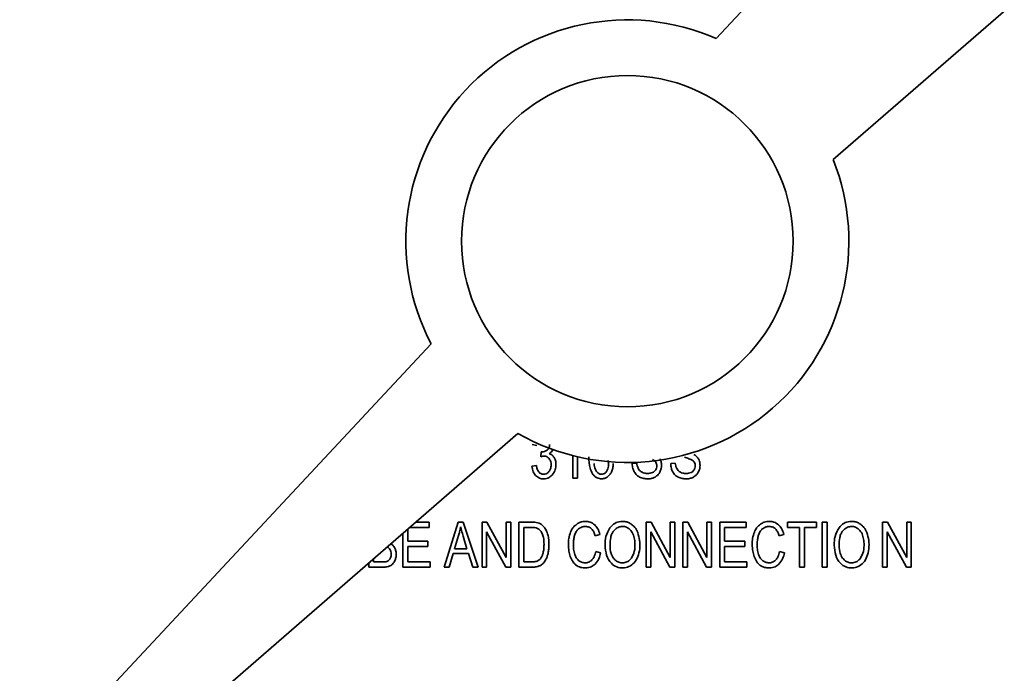
# Model space of a CAD drawing. Units: inches. Extents: x 0.5 to 33.5, y 0.5 to 21.
# Drawn here: x 11.5 to 11.8, y 13.6 to 13.8 of the extents above; entities that cross this region are included whole.
import ezdxf

# ---------------------------------------------------------------- set-up
doc = ezdxf.new("R2010")
doc.units = ezdxf.units.IN
doc.header["$MEASUREMENT"] = 0

msp = doc.modelspace()

# ---------------------------------------------------------------- linework, layer by layer
at = {"color": 7, "linetype": 'Continuous', "lineweight": 35}
for p, q in [((11.8002267354, 13.9571334616), (11.6746700182, 13.8224903667)), ((11.7118060773, 13.7840348517), (11.8526719608, 13.9064876961)), ((11.5841778372, 13.7254493833), (11.326350579, 13.448963499)), ((11.326350579, 13.448963499), (11.6116660771, 13.6969844776)), ((11.6162771571, 13.6934657335), (11.6177114833, 13.6931537761)), ((11.6191254644, 13.6911260526), (11.6189660948, 13.6895798286)), ((11.6291894835, 13.6899271914), (11.6291894835, 13.6828049263)), ((11.6306272005, 13.6828049263), (11.6306272005, 13.6895790162)), ((11.6175690679, 13.6868196832), (11.6161313509, 13.6865823243)), ((11.6494531554, 13.6875588868), (11.6479950933, 13.687402908)), ((11.6616669683, 13.6875588868), (11.6602089062, 13.687402908)), ((11.6291894835, 13.6828049263), (11.6306272005, 13.6828049263)), ((11.57674333, 13.6627243598), (11.57674333, 13.6666265967)), ((11.5773018485, 13.6671121094), (11.5835758767, 13.6671121094)), ((11.5835758767, 13.6688007487), (11.5792444058, 13.6688007487)), ((11.5835758767, 13.6671121094), (11.5835758767, 13.6688007487)), ((11.5927277593, 13.6688007487), (11.5882857563, 13.6544846138)), ((11.5943790994, 13.6688007487), (11.5927277593, 13.6688007487)), ((11.5991127148, 13.6544846138), (11.5943790994, 13.6688007487)), ((11.6003198546, 13.6688007487), (11.6003198546, 13.6544846138)), ((11.6018898144, 13.6688007487), (11.6003198546, 13.6688007487)), ((11.6079662033, 13.6575567166), (11.6018898144, 13.6688007487)), ((11.6079662033, 13.6688007487), (11.6079662033, 13.6575567166)), ((11.6094344379, 13.6688007487), (11.6079662033, 13.6688007487)), ((11.6094344379, 13.6544846138), (11.6094344379, 13.6688007487)), ((11.612008087, 13.6688007487), (11.612008087, 13.6544846138)), ((11.6159923264, 13.6688007487), (11.612008087, 13.6688007487)), ((11.6159685905, 13.6671121094), (11.6135373567, 13.6671121094)), ((11.6135373567, 13.6671121094), (11.6135373567, 13.6561732531)), ((11.6523964062, 13.6688007487), (11.6523964062, 13.6544846138)), ((11.6539663661, 13.6688007487), (11.6523964062, 13.6688007487)), ((11.660042755, 13.6575567166), (11.6539663661, 13.6688007487)), ((11.6615109896, 13.6688007487), (11.660042755, 13.6688007487)), ((11.660042755, 13.6688007487), (11.660042755, 13.6575567166)), ((11.6615109896, 13.6544846138), (11.6615109896, 13.6688007487)), ((11.6640676844, 13.6688007487), (11.6640676844, 13.6544846138)), ((11.6656376443, 13.6688007487), (11.6640676844, 13.6688007487)), ((11.6717140332, 13.6575567166), (11.6656376443, 13.6688007487)), ((11.6717140332, 13.6688007487), (11.6717140332, 13.6575567166)), ((11.6731822678, 13.6688007487), (11.6717140332, 13.6688007487)), ((11.6731822678, 13.6544846138), (11.6731822678, 13.6688007487)), ((11.6841516417, 13.6688007487), (11.6757864344, 13.6688007487)), ((11.6757864344, 13.6688007487), (11.6757864344, 13.6544846138)), ((11.677319095, 13.6671121094), (11.6841516417, 13.6671121094)), ((11.677319095, 13.6627243598), (11.677319095, 13.6671121094)), ((11.6841516417, 13.6671121094), (11.6841516417, 13.6688007487)), ((11.6973386263, 13.6688007487), (11.6973386263, 13.6671121094)), ((11.7065074631, 13.6688007487), (11.6973386263, 13.6688007487)), ((11.6973386263, 13.6671121094), (11.7011499327, 13.6671121094)), ((11.7011499327, 13.6671121094), (11.7011499327, 13.6544846138)), ((11.7026792024, 13.6671121094), (11.7065074631, 13.6671121094)), ((11.7026792024, 13.6544846138), (11.7026792024, 13.6671121094)), ((11.7065074631, 13.6671121094), (11.7065074631, 13.6688007487)), ((11.7083419086, 13.6688007487), (11.7083419086, 13.6544846138)), ((11.7098711784, 13.6688007487), (11.7083419086, 13.6688007487)), ((11.7098711784, 13.6544846138), (11.7098711784, 13.6688007487)), ((11.7274899935, 13.6688007487), (11.7274899935, 13.6544846138)), ((11.7290599533, 13.6688007487), (11.7274899935, 13.6688007487)), ((11.7351363422, 13.6575567166), (11.7290599533, 13.6688007487)), ((11.7351363422, 13.6688007487), (11.7351363422, 13.6575567166)), ((11.7366045768, 13.6688007487), (11.7351363422, 13.6688007487)), ((11.7366045768, 13.6544846138), (11.7366045768, 13.6688007487)), ((11.5752106695, 13.6652942752), (11.5752106695, 13.6544846138)), ((11.5928939106, 13.6645621962), (11.5916257356, 13.6603643338)), ((11.595545549, 13.6603643338), (11.5943384093, 13.6643248373)), ((11.6017880892, 13.6657354276), (11.6078644781, 13.6544846138)), ((11.6017880892, 13.6544846138), (11.6017880892, 13.6657354276)), ((11.6362492166, 13.6644333442), (11.6377580827, 13.6648741537)), ((11.6538646408, 13.6657354276), (11.6599410297, 13.6544846138)), ((11.6538646408, 13.6544846138), (11.6538646408, 13.6657354276)), ((11.6655358598, 13.6544846138), (11.6655358598, 13.6657354276)), ((11.6655358598, 13.6657354276), (11.6716122485, 13.6544846138)), ((11.6946157801, 13.6644333442), (11.6961247048, 13.6648741537)), ((11.7289582281, 13.6544846138), (11.7289582281, 13.6657354276)), ((11.7289582281, 13.6657354276), (11.7350346169, 13.6544846138)), ((11.5702363042, 13.6608526151), (11.5701303543, 13.6608780246)), ((11.5831418489, 13.6627243598), (11.57674333, 13.6627243598)), ((11.57674333, 13.6610425022), (11.5831418489, 13.6610425022)), ((11.57674333, 13.6561732531), (11.57674333, 13.6610425022)), ((11.5831418489, 13.6610425022), (11.5831418489, 13.6627243598)), ((11.5916257356, 13.6603643338), (11.595545549, 13.6603643338)), ((11.6837176139, 13.6627243598), (11.677319095, 13.6627243598)), ((11.677319095, 13.6610425022), (11.6837176139, 13.6610425022)), ((11.677319095, 13.6561732531), (11.677319095, 13.6610425022)), ((11.6837176139, 13.6610425022), (11.6837176139, 13.6627243598)), ((11.5658688997, 13.6571735987), (11.5658688997, 13.6561732531)), ((11.5899099696, 13.6544846138), (11.5911815353, 13.6588181098)), ((11.5911815353, 13.6588181098), (11.5960202669, 13.6588181098)), ((11.5960202669, 13.6588181098), (11.597369822, 13.6544846138)), ((11.6379548101, 13.6590215604), (11.6364221495, 13.6595030599)), ((11.6963213737, 13.6590215604), (11.6947887131, 13.6595030599)), ((11.5643362391, 13.6558412771), (11.5643362391, 13.6544846138)), ((11.5643362391, 13.6544846138), (11.5687477246, 13.6544846138)), ((11.5658688997, 13.6561732531), (11.5687477246, 13.6561732531)), ((11.5752106695, 13.6544846138), (11.5838437532, 13.6544846138)), ((11.5838437532, 13.6561732531), (11.57674333, 13.6561732531)), ((11.5838437532, 13.6544846138), (11.5838437532, 13.6561732531)), ((11.5882857563, 13.6544846138), (11.5899099696, 13.6544846138)), ((11.597369822, 13.6544846138), (11.5991127148, 13.6544846138)), ((11.6003198546, 13.6544846138), (11.6017880892, 13.6544846138)), ((11.6078644781, 13.6544846138), (11.6094344379, 13.6544846138)), ((11.612008087, 13.6544846138), (11.6161822135, 13.6544846138)), ((11.6135373567, 13.6561732531), (11.6160092806, 13.6561732531)), ((11.6523964062, 13.6544846138), (11.6538646408, 13.6544846138)), ((11.6599410297, 13.6544846138), (11.6615109896, 13.6544846138)), ((11.6640676844, 13.6544846138), (11.6655358598, 13.6544846138)), ((11.6716122485, 13.6544846138), (11.6731822678, 13.6544846138)), ((11.6757864344, 13.6544846138), (11.6844195182, 13.6544846138)), ((11.6844195182, 13.6561732531), (11.677319095, 13.6561732531)), ((11.6844195182, 13.6544846138), (11.6844195182, 13.6561732531)), ((11.7011499327, 13.6544846138), (11.7026792024, 13.6544846138)), ((11.7083419086, 13.6544846138), (11.7098711784, 13.6544846138)), ((11.7274899935, 13.6544846138), (11.7289582281, 13.6544846138)), ((11.7350346169, 13.6544846138), (11.7366045768, 13.6544846138))]:
    msp.add_line(p, q, dxfattribs=at)
for radius in [0.6725000000000012, 0.5500012027424006, 0.0526387956407373]:
    msp.add_circle((11.6464567901, 13.7580864738), radius, dxfattribs=at)
at = {"color": 8, "linetype": 'Continuous', "lineweight": 18}
for radius in [0.6630110038084762, 0.6187229401726313, 0.5979606239229618]:
    msp.add_circle((11.6464567901, 13.7580864738), radius, dxfattribs=at)
at = {"color": 7, "linetype": 'Continuous', "lineweight": 35}
for radius, start, end in [(0.0703125000000008, 66.343354487, 207.656645513), (0.0703125000000009, 240.343354487, 21.656645513)]:
    msp.add_arc((11.6464567901, 13.7580864738), radius, start, end, dxfattribs=at)
for points, knots in [([(11.62100738169822, 13.69168893233163), (11.62072460358505, 13.69150207960162), (11.6202199924655, 13.69116864514934), (11.61961986483144, 13.69112492666651), (11.61935604163746, 13.69110570750524)], [0, 0, 0, 0, 0.5603881924461717, 1, 1, 1, 1]), ([(11.62174319441524, 13.69349964196705), (11.62173310178477, 13.69328764667764), (11.62171409414405, 13.69288839196328), (11.62151986256764, 13.69222822570545), (11.62119798204913, 13.69188950470892), (11.62100738169822, 13.69168893233163)], [0, 0, 0, 0, 0.3158785636962109, 0.5949000379744166, 1, 1, 1, 1]), ([(11.62160756073468, 13.69055639109899), (11.62188378741186, 13.69073863927605), (11.62237173687065, 13.69106057740406), (11.62267829369427, 13.69155554469796), (11.62281130964961, 13.69177031253997)], [0, 0, 0, 0, 0.5660969024658694, 1, 1, 1, 1]), ([(11.61896609480586, 13.68957982859899), (11.61916993020048, 13.68964227762714), (11.6195015487381, 13.6897438755632), (11.61984688684119, 13.68976742362178), (11.61997995656802, 13.6897764974358)], [0, 0, 0, 0, 0.6146682754232691, 0.9999999999999999, 0.9999999999999999, 0.9999999999999999, 0.9999999999999999]), ([(11.61935604163746, 13.69110570750524), (11.61931752390838, 13.69110720816566), (11.61924033205104, 13.69111021557984), (11.61916380528789, 13.6911207664391), (11.61912546438052, 13.69112605255733)], [0, 0, 0, 0, 0.4989869452022713, 1, 1, 1, 1]), ([(11.61997995656802, 13.6897764974358), (11.62015838980614, 13.68976503965968), (11.62050743993869, 13.68974262602017), (11.62110593657796, 13.6895118619595), (11.62142602712421, 13.68918963481284), (11.62162451494475, 13.68898982208858)], [0, 0, 0, 0, 0.2843367067196347, 0.5562179233892748, 1, 1, 1, 1]), ([(11.62321821069128, 13.68934246965802), (11.62297933340959, 13.68965385297365), (11.62255197095286, 13.69021093206383), (11.62189660516077, 13.69045066055242), (11.62160756073468, 13.69055639109899)], [0, 0, 0, 0, 0.5589571052205023, 1, 1, 1, 1]), ([(11.62162451494475, 13.68898982208858), (11.62183140795258, 13.68866314025014), (11.62221850395458, 13.68805191981833), (11.6222528063114, 13.68733141856726), (11.62226877492739, 13.68699600698441)], [0, 0, 0, 0, 0.5344746697409313, 1, 1, 1, 1]), ([(11.62379465383364, 13.68702991540455), (11.62377254556174, 13.68751057220134), (11.62373511765891, 13.68832429368841), (11.62336833759591, 13.68904675763195), (11.62321821069128, 13.68934246965802)], [0, 0, 0, 0, 0.5906895718289334, 1, 1, 1, 1]), ([(11.63424183807843, 13.68950523007469), (11.63425197482662, 13.68831022441393), (11.63426783462978, 13.68644053660047), (11.63508096052467, 13.68477561728722), (11.63537437931107, 13.68417482642886)], [0, 0, 0, 0, 0.6391471625134003, 1, 1, 1, 1]), ([(11.63984350908538, 13.68490046661983), (11.64010804061175, 13.68546277135977), (11.64063709212217, 13.68658735630455), (11.64044655440545, 13.68781547614137), (11.64035128762557, 13.6884295226628)], [0, 0, 0, 0, 0.5000109085170334, 1, 1, 1, 1]), ([(11.65444108395517, 13.68871177304344), (11.65468758937306, 13.68858506246687), (11.65509950848765, 13.68837332469267), (11.65538213995676, 13.68800997306786), (11.65549563582149, 13.68786406253997)], [0, 0, 0, 0, 0.5984316074737736, 1, 1, 1, 1]), ([(11.65730634545691, 13.6868468099358), (11.65728418032111, 13.68725572967277), (11.65724569212266, 13.68796579001832), (11.65694779493225, 13.68860866726694), (11.65682145504892, 13.68888131514414)], [0, 0, 0, 0, 0.5758943440985901, 0.9999999999999999, 0.9999999999999999, 0.9999999999999999, 0.9999999999999999]), ([(11.66457291989267, 13.6894102864983), (11.66505929642381, 13.68926972141609), (11.66576352750937, 13.68906619535325), (11.66644429944505, 13.68879550985815), (11.6666548968892, 13.68871177304344)], [0, 0, 0, 0, 0.6906490513065608, 1, 1, 1, 1]), ([(11.6666548968892, 13.68871177304344), (11.66690140230709, 13.68858506246687), (11.66731332142167, 13.68837332469267), (11.66759595289079, 13.68800997306786), (11.66770944875552, 13.68786406253997)], [0, 0, 0, 0, 0.5984316074737629, 1, 1, 1, 1]), ([(11.66903526798295, 13.68888131514413), (11.66881728064389, 13.68920037707078), (11.66841349353352, 13.68979138888801), (11.66780591584526, 13.69016668662269), (11.66752634328677, 13.6903393772101)], [0, 0, 0, 0, 0.5398571015706849, 1, 1, 1, 1]), ([(11.66952015839093, 13.6868468099358), (11.66949799325513, 13.68725572967277), (11.66945950505669, 13.68796579001832), (11.66916160786628, 13.68860866726694), (11.66903526798295, 13.68888131514414)], [0, 0, 0, 0, 0.5758943440985901, 0.9999999999999999, 0.9999999999999999, 0.9999999999999999, 0.9999999999999999]), ([(11.61613135088225, 13.68658232425872), (11.6162216604391, 13.68596017553251), (11.61637701295659, 13.6848899413929), (11.61702366820445, 13.68403213007861), (11.61729440969302, 13.6836729818108)], [0, 0, 0, 0, 0.5813202019782485, 1, 1, 1, 1]), ([(11.61840999671559, 13.68466310767885), (11.61830209476422, 13.68480463419517), (11.61806858745835, 13.68511090739148), (11.61776738232907, 13.68583907811271), (11.61764773528401, 13.68643069668176), (11.61756906789614, 13.68681968319969)], [0, 0, 0, 0, 0.227340025552975, 0.4919795815645905, 0.9999999999999999, 0.9999999999999999, 0.9999999999999999, 0.9999999999999999]), ([(11.62226877492739, 13.68699600698441), (11.62223814876127, 13.68654911347605), (11.62218508114113, 13.68577475684091), (11.62175298715784, 13.68513647672636), (11.62157026147253, 13.68486655819969)], [0, 0, 0, 0, 0.5771158766892392, 1, 1, 1, 1]), ([(11.62267567596906, 13.68385608727955), (11.62303486588496, 13.68438226708287), (11.62369229922447, 13.68534534574949), (11.62376271145497, 13.68650420227579), (11.62379465383364, 13.68702991540455)], [0, 0, 0, 0, 0.546351841812663, 1, 1, 1, 1]), ([(11.6358931781392, 13.68744359813024), (11.63590929623488, 13.68710839222918), (11.6359379405228, 13.68651268076746), (11.63612620019518, 13.68594775031286), (11.63620852644649, 13.6857007053351)], [0, 0, 0, 0, 0.5626984246658736, 1, 1, 1, 1]), ([(11.63620852644649, 13.6857007053351), (11.63633269073807, 13.68541881935845), (11.63654448972393, 13.68493797930998), (11.63693044935424, 13.68458525610246), (11.6370901453701, 13.68443931210594)], [0, 0, 0, 0, 0.5862364783238949, 0.9999999999999999, 0.9999999999999999, 0.9999999999999999, 0.9999999999999999]), ([(11.64149145830413, 13.68494793840802), (11.64164494804905, 13.68539550882608), (11.64192361730601, 13.68620809807038), (11.64195532416237, 13.68706531432826), (11.64196956702809, 13.68745037981427)], [0, 0, 0, 0, 0.550795400264668, 1, 1, 1, 1]), ([(11.64799509328677, 13.68740290802608), (11.64803313661247, 13.68688888136003), (11.64809947034806, 13.68599260564506), (11.64847556382357, 13.68517944949662), (11.64863596242739, 13.68483264977955)], [0, 0, 0, 0, 0.5735139951402662, 1, 1, 1, 1]), ([(11.64993804576072, 13.68579564891149), (11.64980928703695, 13.6860887120365), (11.64956133220689, 13.68665307315493), (11.6494882751319, 13.68726481300347), (11.64945315535274, 13.68755888675872)], [0, 0, 0, 0, 0.5192829828875153, 0.9999999999999999, 0.9999999999999999, 0.9999999999999999, 0.9999999999999999]), ([(11.65111466793955, 13.68468345273094), (11.65084127977288, 13.68485002457332), (11.65036768851382, 13.68513857754735), (11.65006570460442, 13.68560041468499), (11.64993804576072, 13.6857956489115)], [0, 0, 0, 0, 0.5772660737025503, 1, 1, 1, 1]), ([(11.65548207245343, 13.68546334639413), (11.65533510910464, 13.68526483236217), (11.65506272036568, 13.68489689717781), (11.65466029502574, 13.6846810961973), (11.65447499237531, 13.68458172747052)], [0, 0, 0, 0, 0.5395353323006036, 1, 1, 1, 1]), ([(11.6558143749708, 13.68669083120316), (11.65579693928145, 13.68644823880139), (11.65576587793574, 13.68601606509665), (11.65556860848846, 13.68563187761704), (11.65548207245343, 13.68546334639413)], [0, 0, 0, 0, 0.5613307776775652, 1, 1, 1, 1]), ([(11.65549563582149, 13.68786406253997), (11.65559813150731, 13.68766354626389), (11.6557871013235, 13.68729385730061), (11.65580581255742, 13.68688014796985), (11.6558143749708, 13.68669083120316)], [0, 0, 0, 0, 0.5423918374412307, 1, 1, 1, 1]), ([(11.65677059241871, 13.68469023441497), (11.65694300609807, 13.68507622076979), (11.65725069677637, 13.68576505476353), (11.65728935101943, 13.68651645492163), (11.65730634545691, 13.6868468099358)], [0, 0, 0, 0, 0.5603474252496125, 0.9999999999999999, 0.9999999999999999, 0.9999999999999999, 0.9999999999999999]), ([(11.6602089062208, 13.68740290802608), (11.6602469495465, 13.68688888136003), (11.66031328328209, 13.68599260564506), (11.6606893767576, 13.68517944949662), (11.66084977536142, 13.68483264977955)], [0, 0, 0, 0, 0.573513995140238, 1, 1, 1, 1]), ([(11.66215185869475, 13.68579564891149), (11.66202309997098, 13.6860887120365), (11.66177514514092, 13.68665307315493), (11.66170208806593, 13.68726481300347), (11.66166696828676, 13.68755888675872)], [0, 0, 0, 0, 0.5192829828875026, 1, 1, 1, 1]), ([(11.66332848087357, 13.68468345273094), (11.66305509270691, 13.68485002457332), (11.66258150144785, 13.68513857754735), (11.66227951753845, 13.68560041468499), (11.66215185869475, 13.68579564891149)], [0, 0, 0, 0, 0.5772660737024358, 1, 1, 1, 1]), ([(11.66769588538746, 13.68546334639413), (11.66754892203867, 13.68526483236217), (11.66727653329971, 13.68489689717781), (11.66687410795977, 13.6846810961973), (11.66668880530934, 13.68458172747052)], [0, 0, 0, 0, 0.5395353323008177, 1, 1, 1, 1]), ([(11.66802818790482, 13.68669083120316), (11.66801075221548, 13.68644823880139), (11.66797969086977, 13.68601606509665), (11.66778242142249, 13.68563187761704), (11.66769588538746, 13.68546334639413)], [0, 0, 0, 0, 0.5613307776776619, 1, 1, 1, 1]), ([(11.66770944875552, 13.68786406253997), (11.66781194444134, 13.68766354626389), (11.66800091425752, 13.68729385730061), (11.66801962549145, 13.68688014796984), (11.66802818790482, 13.68669083120316)], [0, 0, 0, 0, 0.542391837441152, 1, 1, 1, 1]), ([(11.66898440535274, 13.68469023441497), (11.6691568190321, 13.68507622076979), (11.6694645097104, 13.68576505476353), (11.66950316395345, 13.68651645492163), (11.66952015839093, 13.6868468099358)], [0, 0, 0, 0, 0.5603474252496382, 1, 1, 1, 1]), ([(11.61729440969302, 13.6836729818108), (11.61770452035193, 13.68331234474988), (11.61844365241677, 13.68266237769905), (11.61941756959791, 13.68258269338574), (11.61985110457149, 13.68254722226219)], [0, 0, 0, 0, 0.5548543736925081, 1, 1, 1, 1]), ([(11.61986127709753, 13.68400528432816), (11.61955348237921, 13.68404139255613), (11.61899568185828, 13.68410682963862), (11.61859125883239, 13.68449094668696), (11.61840999671559, 13.68466310767886)], [0, 0, 0, 0, 0.5518007007455896, 1, 1, 1, 1]), ([(11.61985110457149, 13.68254722226219), (11.62015685279406, 13.68256601659898), (11.62075405360982, 13.68260272652053), (11.62177955330994, 13.68298199255587), (11.6223331373957, 13.68352196877849), (11.62267567596906, 13.68385608727955)], [0, 0, 0, 0, 0.2856807119689856, 0.5580040753701533, 1, 1, 1, 1]), ([(11.62157026147253, 13.68486655819969), (11.62143869095896, 13.68472103375036), (11.62118571822842, 13.6844412315644), (11.62061241785223, 13.6840863114994), (11.62014573599135, 13.68403596952179), (11.61986127709753, 13.68400528432816)], [0, 0, 0, 0, 0.2973429054506562, 0.5717059594573675, 1, 1, 1, 1]), ([(11.63537437931107, 13.68417482642885), (11.6355897556739, 13.68390301134131), (11.6360019218561, 13.6833828382572), (11.63698382692289, 13.68271151363574), (11.63780373448873, 13.68261790713801), (11.63830406681107, 13.68256078563024)], [0, 0, 0, 0, 0.2990243610883467, 0.5722435260559168, 1, 1, 1, 1]), ([(11.6370901453701, 13.68443931210594), (11.63730054014715, 13.68430364277214), (11.63772480480407, 13.68403006324625), (11.63850855622781, 13.68396220608011), (11.63929241494188, 13.68424763601234), (11.6396522995541, 13.68467395825292), (11.63984350908538, 13.68490046661983)], [0, 0, 0, 0, 0.2359962748592387, 0.4758905139783645, 0.7215364987751216, 1, 1, 1, 1]), ([(11.63830406681107, 13.68256078563024), (11.63868504992652, 13.68259246113315), (11.63936432328705, 13.68264893693074), (11.6399376216654, 13.68301179488167), (11.64018937497079, 13.68317113719274)], [0, 0, 0, 0, 0.5608686245957333, 1, 1, 1, 1]), ([(11.64018937497079, 13.68317113719274), (11.6404848582707, 13.68344183113886), (11.64103796153132, 13.68394853220885), (11.64134735262451, 13.68463036148536), (11.64149145830413, 13.68494793840802)], [0, 0, 0, 0, 0.5342280925599917, 0.9999999999999999, 0.9999999999999999, 0.9999999999999999, 0.9999999999999999]), ([(11.64863596242739, 13.68483264977955), (11.64888519367095, 13.68443876644018), (11.64932494011551, 13.68374379419035), (11.65002005863022, 13.68331111764935), (11.6503212109083, 13.68312366540455)], [0, 0, 0, 0, 0.5667612476177956, 1, 1, 1, 1]), ([(11.6503212109083, 13.68312366540455), (11.65076947308282, 13.68294357697604), (11.65162469848722, 13.6825999918871), (11.65254506224999, 13.68257342677158), (11.6529830218892, 13.68256078563024)], [0, 0, 0, 0, 0.5241450642324297, 1, 1, 1, 1]), ([(11.65290842336489, 13.68425620663719), (11.65255100692355, 13.68427638793769), (11.6519255337176, 13.68431170489926), (11.65135792565239, 13.68457192930778), (11.65111466793955, 13.68468345273094)], [0, 0, 0, 0, 0.5714336568508427, 1, 1, 1, 1]), ([(11.65447499237531, 13.68458172747052), (11.65420311689079, 13.68447726947113), (11.6536979492094, 13.68428317765939), (11.65315784818021, 13.68426472724773), (11.65290842336489, 13.68425620663719)], [0, 0, 0, 0, 0.538188594667399, 1, 1, 1, 1]), ([(11.6529830218892, 13.68256078563024), (11.65343245558738, 13.68258676663485), (11.65422128075097, 13.68263236728806), (11.65492973083976, 13.68297587252203), (11.65523454098642, 13.68312366540455)], [0, 0, 0, 0, 0.5697507114648711, 0.9999999999999999, 0.9999999999999999, 0.9999999999999999, 0.9999999999999999]), ([(11.65523454098642, 13.68312366540455), (11.65558424695688, 13.68335609713232), (11.65620914498528, 13.68377143498951), (11.65659893640675, 13.68440932219455), (11.65677059241871, 13.68469023441497)], [0, 0, 0, 0, 0.5596208574390168, 1, 1, 1, 1]), ([(11.66084977536142, 13.68483264977955), (11.66109901443091, 13.68443876791103), (11.66153877026435, 13.68374380524036), (11.66223387953026, 13.68331111927008), (11.66253502384232, 13.68312366540455)], [0, 0, 0, 0, 0.5667669432311384, 1, 1, 1, 1]), ([(11.66253502384232, 13.68312366540455), (11.66298328601685, 13.68294357697604), (11.66383851142125, 13.6825999918871), (11.66475887518401, 13.68257342677158), (11.66519683482323, 13.68256078563024)], [0, 0, 0, 0, 0.5241450642324227, 1, 1, 1, 1]), ([(11.66512223629892, 13.68425620663719), (11.66476482872524, 13.68427639038403), (11.66413935729869, 13.68431171240255), (11.66357174676774, 13.68457192927239), (11.66332848087357, 13.68468345273094)], [0, 0, 0, 0, 0.5714211049657771, 1, 1, 1, 1]), ([(11.66668880530934, 13.68458172747052), (11.66641692982482, 13.68447726947113), (11.66591176214343, 13.68428317765939), (11.66537166111424, 13.68426472724773), (11.66512223629892, 13.68425620663719)], [0, 0, 0, 0, 0.538188594667399, 1, 1, 1, 1]), ([(11.66519683482323, 13.68256078563024), (11.6656462685214, 13.68258676663485), (11.666435093685, 13.68263236728806), (11.66714354377379, 13.68297587252203), (11.66744835392045, 13.68312366540455)], [0, 0, 0, 0, 0.5697507114649325, 1, 1, 1, 1]), ([(11.66744835392045, 13.68312366540455), (11.66779805989091, 13.68335609713232), (11.6684229579193, 13.68377143498951), (11.66881274934078, 13.68440932219455), (11.66898440535274, 13.68469023441497)], [0, 0, 0, 0, 0.5596208574390168, 1, 1, 1, 1]), ([(11.59351782549163, 13.66729521488372), (11.59342560641855, 13.66678116742533), (11.59326039202979, 13.66586022955655), (11.593006212579, 13.66495995647693), (11.59289391056108, 13.66456219622052)], [0, 0, 0, 0, 0.5581782178990077, 0.9999999999999999, 0.9999999999999999, 0.9999999999999999, 0.9999999999999999]), ([(11.594338409259, 13.66432483727955), (11.59415610495721, 13.66493110997345), (11.59386020799787, 13.66591514734883), (11.59361280259771, 13.66691238334802), (11.59351782549163, 13.66729521488372)], [0, 0, 0, 0, 0.6161073848079267, 0.9999999999999999, 0.9999999999999999, 0.9999999999999999, 0.9999999999999999]), ([(11.6179488422017, 13.66681371531775), (11.61764336245683, 13.66690846547851), (11.61699894187629, 13.66710834437273), (11.61632372761295, 13.6671108116962), (11.61596859046559, 13.66711210941497)], [0, 0, 0, 0, 0.4740378474706382, 1, 1, 1, 1]), ([(11.61805395830413, 13.66859051653302), (11.61772243623041, 13.66865801684171), (11.61704231484105, 13.6687964945099), (11.6163481326191, 13.66879930712117), (11.61599232635968, 13.66880074873788)], [0, 0, 0, 0, 0.4874454456378479, 0.9999999999999999, 0.9999999999999999, 0.9999999999999999, 0.9999999999999999]), ([(11.61939673174163, 13.66519967451913), (11.61918085116356, 13.66559885517834), (11.61882415002081, 13.66625842445767), (11.61819659288174, 13.66665654353748), (11.6179488422017, 13.66681371531774)], [0, 0, 0, 0, 0.6052141476443892, 1, 1, 1, 1]), ([(11.61974937931107, 13.66756648224483), (11.61947108102431, 13.66782084643663), (11.61897250781251, 13.66827654155986), (11.61833542724553, 13.66849430592867), (11.61805395830413, 13.66859051653302)], [0, 0, 0, 0, 0.5581894096340998, 0.9999999999999999, 0.9999999999999999, 0.9999999999999999, 0.9999999999999999]), ([(11.62111927948468, 13.66512507599483), (11.62093338202998, 13.66564312326871), (11.62061274182285, 13.66653666312627), (11.62000483867497, 13.66726177022251), (11.61974937931107, 13.66756648224483)], [0, 0, 0, 0, 0.5797696314195643, 1, 1, 1, 1]), ([(11.63038305986663, 13.66817683380733), (11.62993155110482, 13.66779831299271), (11.62909225612532, 13.66709469293875), (11.62862996677132, 13.66610468637125), (11.62841637149857, 13.66564726566497)], [0, 0, 0, 0, 0.5379619476299013, 1, 1, 1, 1]), ([(11.6296675922017, 13.6645079427483), (11.62982363473313, 13.66497024127539), (11.63009388669711, 13.66577090173468), (11.63067852456514, 13.6663752219823), (11.63092559458885, 13.66663060984899)], [0, 0, 0, 0, 0.5773964752814124, 1, 1, 1, 1]), ([(11.63318728621211, 13.66904488936288), (11.63262787711375, 13.66899828344084), (11.63162537735255, 13.66891476240792), (11.63076384495564, 13.66840301770238), (11.63038305986663, 13.66817683380733)], [0, 0, 0, 0, 0.558014196120246, 1, 1, 1, 1]), ([(11.63092559458885, 13.66663060984899), (11.6312917464989, 13.66688527652759), (11.63196635305308, 13.66735448017174), (11.63278325250396, 13.66740223269185), (11.63315676863399, 13.66742406688024)], [0, 0, 0, 0, 0.5427636416942275, 1, 1, 1, 1]), ([(11.63315676863399, 13.66742406688024), (11.63356488242452, 13.66739051808947), (11.63427874202704, 13.66733183561658), (11.63484166653346, 13.66689786116111), (11.63508276689788, 13.66671199005733)], [0, 0, 0, 0, 0.5717003582867098, 0.9999999999999999, 0.9999999999999999, 0.9999999999999999, 0.9999999999999999]), ([(11.63610680118607, 13.66794625655038), (11.63562730882772, 13.66829893395272), (11.63475255067339, 13.66894233822845), (11.63367443883869, 13.66901297267677), (11.63318728621211, 13.66904488936288)], [0, 0, 0, 0, 0.5481427706327217, 1, 1, 1, 1]), ([(11.63508276689788, 13.66671199005733), (11.63535638279145, 13.66636947253865), (11.6358999844831, 13.66568898172306), (11.63613332526709, 13.66485002257336), (11.63624921655066, 13.66443334422399)], [0, 0, 0, 0, 0.503338929534129, 1, 1, 1, 1]), ([(11.63775808268564, 13.6648741536858), (11.63756282971885, 13.66555215070609), (11.63723169323555, 13.66670199007954), (11.63643409827709, 13.66758422643688), (11.63610680118607, 13.66794625655038)], [0, 0, 0, 0, 0.5896449851601459, 1, 1, 1, 1]), ([(11.64092179684579, 13.66703751089066), (11.64042520708712, 13.66614439578927), (11.63945896842727, 13.664406618633), (11.63940056806255, 13.66242121031905), (11.63937218204545, 13.6614561849358)], [0, 0, 0, 0, 0.5139410989301185, 1, 1, 1, 1]), ([(11.64780181529198, 13.66810223528302), (11.64747585403301, 13.66831354841137), (11.64683053344488, 13.66873189478999), (11.64563301942814, 13.6690530422096), (11.64413424405199, 13.66908570480664), (11.64232522369076, 13.66855759075218), (11.64139638867457, 13.66755155085217), (11.64092179684579, 13.66703751089066)], [0, 0, 0, 0, 0.1505111372138953, 0.2979738631950499, 0.4752992906390561, 0.7319021517545066, 0.9999999999999999, 0.9999999999999999, 0.9999999999999999, 0.9999999999999999]), ([(11.64698462236663, 13.6667052083733), (11.6466299501984, 13.66692922014595), (11.64588927277855, 13.66739703374014), (11.64452593483978, 13.66748643937936), (11.64314856832913, 13.66707177746307), (11.64247505643745, 13.66639289895473), (11.64212554576073, 13.66604060333858)], [0, 0, 0, 0, 0.2291363294784997, 0.4785154306263975, 0.7293820242875155, 1, 1, 1, 1]), ([(11.64774417097774, 13.65736682946705), (11.64809484343263, 13.65804345046333), (11.64885044937136, 13.65950138887832), (11.6489135658289, 13.6617787596337), (11.6486990400185, 13.66381962865967), (11.64815697555277, 13.66550953331412), (11.64735711864243, 13.66632530194929), (11.64698462236663, 13.6667052083733)], [0, 0, 0, 0, 0.225404033229676, 0.4856857838335954, 0.6622734145742262, 0.8427194993437758, 1, 1, 1, 1]), ([(11.649761721976, 13.66546416019622), (11.64948794294513, 13.66605066721452), (11.64901278778185, 13.66706857511334), (11.64816227305354, 13.66779455626133), (11.64780181529198, 13.66810223528302)], [0, 0, 0, 0, 0.5761886895486225, 1, 1, 1, 1]), ([(11.6887496234517, 13.66817683380733), (11.68829811468989, 13.66779831299271), (11.68745881971039, 13.66709469293875), (11.68699653035639, 13.66610468637125), (11.68678293508364, 13.66564726566497)], [0, 0, 0, 0, 0.5379619476299013, 1, 1, 1, 1]), ([(11.68803415578677, 13.6645079427483), (11.6881901983182, 13.66497024127539), (11.68846045028218, 13.66577090173468), (11.68904508815021, 13.6663752219823), (11.68929215817392, 13.66663060984899)], [0, 0, 0, 0, 0.5773964752814124, 1, 1, 1, 1]), ([(11.69155384979718, 13.66904488936288), (11.69099444069882, 13.66899828344084), (11.68999194093762, 13.66891476240792), (11.68913040854071, 13.66840301770238), (11.6887496234517, 13.66817683380733)], [0, 0, 0, 0, 0.558014196120246, 1, 1, 1, 1]), ([(11.68929215817392, 13.66663060984899), (11.68965831008397, 13.66688527652759), (11.69033291663815, 13.66735448017174), (11.69114981608903, 13.66740223269185), (11.69152333221906, 13.66742406688024)], [0, 0, 0, 0, 0.5427636416941214, 1, 1, 1, 1]), ([(11.69152333221906, 13.66742406688024), (11.69193144600959, 13.66739051808947), (11.69264530561211, 13.66733183561658), (11.69320823011853, 13.66689786116111), (11.69344933048295, 13.66671199005733)], [0, 0, 0, 0, 0.5717003582867098, 0.9999999999999999, 0.9999999999999999, 0.9999999999999999, 0.9999999999999999]), ([(11.69447336477114, 13.66794625655038), (11.69399387241279, 13.66829893395272), (11.69311911425846, 13.66894233822845), (11.69204100242376, 13.66901297267677), (11.69155384979718, 13.66904488936288)], [0, 0, 0, 0, 0.5481427706328018, 1, 1, 1, 1]), ([(11.69344933048295, 13.66671199005733), (11.69372294637652, 13.66636947253865), (11.69426654806817, 13.66568898172306), (11.69449988885216, 13.66485002257336), (11.69461578013573, 13.66443334422399)], [0, 0, 0, 0, 0.5033389295340814, 1, 1, 1, 1]), ([(11.69612470483191, 13.6648741536858), (11.69592943051196, 13.66555214966078), (11.69559825878139, 13.66670198390633), (11.69480066145965, 13.667584225717), (11.69447336477114, 13.66794625655038)], [0, 0, 0, 0, 0.5896467056893759, 1, 1, 1, 1]), ([(11.7136519672017, 13.66703751089066), (11.71315537744303, 13.66614439578927), (11.71218913878318, 13.664406618633), (11.71213073841845, 13.66242121031905), (11.71210235240135, 13.6614561849358)], [0, 0, 0, 0, 0.5139410989301118, 1, 1, 1, 1]), ([(11.72053198564788, 13.66810223528302), (11.72020602438891, 13.66831354841137), (11.71956070380078, 13.66873189478999), (11.71836318978404, 13.6690530422096), (11.7168644144079, 13.66908570480664), (11.71505539404667, 13.66855759075218), (11.71412655903047, 13.66755155085217), (11.7136519672017, 13.66703751089066)], [0, 0, 0, 0, 0.1505111372138654, 0.2979738631950209, 0.4752992906389928, 0.7319021517544785, 1, 1, 1, 1]), ([(11.71971479272253, 13.6667052083733), (11.7193601205543, 13.66692922014595), (11.71861944313445, 13.66739703374014), (11.71725610519568, 13.66748643937936), (11.71587873868503, 13.66707177746307), (11.71520522679336, 13.66639289895473), (11.71485571611663, 13.66604060333858)], [0, 0, 0, 0, 0.2291363294784777, 0.4785154306263515, 0.7293820242875415, 1, 1, 1, 1]), ([(11.72047434133364, 13.65736682946705), (11.72082501378853, 13.65804345046334), (11.72158061972727, 13.65950138887832), (11.7216437361848, 13.6617787596337), (11.7214292103744, 13.66381962865967), (11.72088714590868, 13.66550953331412), (11.72008728899834, 13.66632530194929), (11.71971479272253, 13.6667052083733)], [0, 0, 0, 0, 0.2254040332296718, 0.4856857838336009, 0.6622734145742434, 0.8427194993437888, 1, 1, 1, 1]), ([(11.7224918923319, 13.66546416019622), (11.72221811330104, 13.66605066721452), (11.72174295813775, 13.66706857511334), (11.72089244340944, 13.66779455626133), (11.72053198564788, 13.66810223528302)], [0, 0, 0, 0, 0.5761886895486055, 1, 1, 1, 1]), ([(11.61999351993607, 13.66174779734899), (11.61998208394925, 13.66248857809832), (11.61996375675628, 13.66367574558527), (11.61955167759077, 13.66478324410321), (11.61939673174163, 13.66519967451913)], [0, 0, 0, 0, 0.6239900919319722, 1, 1, 1, 1]), ([(11.62157365231455, 13.66172067061288), (11.62155483392653, 13.66239460166526), (11.62152265905725, 13.66354685995153), (11.62123760963834, 13.66466211118547), (11.62111927948468, 13.66512507599483)], [0, 0, 0, 0, 0.5848784603290876, 1, 1, 1, 1]), ([(11.62841637149857, 13.66564726566497), (11.62819447639049, 13.66497310403444), (11.6277771601861, 13.66370521410561), (11.62774139014515, 13.66237207879566), (11.62772463972774, 13.66174779734899)], [0, 0, 0, 0, 0.5317193671089935, 1, 1, 1, 1]), ([(11.62930477210621, 13.66176136071705), (11.62932357294637, 13.66228345118208), (11.62935698489977, 13.66321128537123), (11.62957308931426, 13.66411343217052), (11.6296675922017, 13.6645079427483)], [0, 0, 0, 0, 0.5626980242176227, 1, 1, 1, 1]), ([(11.63937218204545, 13.6614561849358), (11.63946470658807, 13.66038958609311), (11.63964324909908, 13.65833139450189), (11.64103530917747, 13.65583658723328), (11.64301808189617, 13.6544441773875), (11.64506508077199, 13.65410812675527), (11.64705504862965, 13.6545878908039), (11.64877096465903, 13.65585763015187), (11.64992193782895, 13.65788599939768), (11.6504647334884, 13.66035704032896), (11.65049945545993, 13.66298502954654), (11.64999969684776, 13.66466445296959), (11.649761721976, 13.66546416019622)], [0, 0, 0, 0, 0.1315464144118456, 0.2538421317969152, 0.3390850492269801, 0.4229338433120043, 0.5023375518695168, 0.5864189472992647, 0.6794160259237062, 0.7841988138582344, 0.8972398707185396, 1, 1, 1, 1]), ([(11.64212554576073, 13.66604060333858), (11.64192073906724, 13.66574224712173), (11.64147545594103, 13.66509357208725), (11.64103390707363, 13.66351551880845), (11.64098484064501, 13.66226080810974), (11.64095231442392, 13.66142905819969)], [0, 0, 0, 0, 0.2230575716724354, 0.4849635094847726, 1, 1, 1, 1]), ([(11.68678293508364, 13.66564726566497), (11.68656103997556, 13.66497310403444), (11.68614372377117, 13.66370521410561), (11.68610795373022, 13.66237207879566), (11.68609120331281, 13.66174779734899)], [0, 0, 0, 0, 0.5317193671089935, 1, 1, 1, 1]), ([(11.68767133569128, 13.66176136071705), (11.68769013653144, 13.66228345118208), (11.68772354848484, 13.66321128537123), (11.68793965289933, 13.66411343217052), (11.68803415578677, 13.6645079427483)], [0, 0, 0, 0, 0.5626980242176227, 1, 1, 1, 1]), ([(11.71210235240135, 13.6614561849358), (11.71219487694397, 13.66038958609311), (11.71237341945498, 13.65833139450189), (11.71376547953337, 13.65583658723328), (11.71574825225207, 13.6544441773875), (11.71779525112789, 13.65410812675527), (11.71978521898556, 13.6545878908039), (11.72150113501493, 13.65585763015187), (11.72265210818485, 13.65788599939768), (11.7231949038443, 13.66035704032896), (11.72322962581583, 13.66298502954654), (11.72272986720366, 13.66466445296959), (11.7224918923319, 13.66546416019622)], [0, 0, 0, 0, 0.1315464144118438, 0.2538421317969134, 0.3390850492269782, 0.4229338433120136, 0.5023375518695261, 0.5864189472992648, 0.6794160259237063, 0.7841988138582371, 0.8972398707185424, 1, 1, 1, 1]), ([(11.71485571611663, 13.66604060333858), (11.71465090942314, 13.66574224712173), (11.71420562629693, 13.66509357208725), (11.71376407742953, 13.66351551880845), (11.71371501100091, 13.66226080810974), (11.71368248477982, 13.66142905819969)], [0, 0, 0, 0, 0.2230575716724113, 0.4849635094847549, 1, 1, 1, 1]), ([(11.57115522241004, 13.66002524960594), (11.57101982605108, 13.66022677943223), (11.57078138887997, 13.66058167968247), (11.57040078324889, 13.66077086044229), (11.57023630422427, 13.66085261505733)], [0, 0, 0, 0, 0.5678492087575305, 1, 1, 1, 1]), ([(11.57250816837358, 13.6607983615851), (11.57227584474703, 13.66112272406547), (11.57194608761687, 13.66158311994621), (11.57144210433971, 13.6618191301078), (11.57129319214959, 13.66188886414788)], [0, 0, 0, 0, 0.7045295015515499, 1, 1, 1, 1]), ([(11.5730744389899, 13.65863500438024), (11.57304927813314, 13.65907614055663), (11.57300578016385, 13.65983877467663), (11.57265573449828, 13.66051379734414), (11.57250816837358, 13.6607983615851)], [0, 0, 0, 0, 0.5784375034064222, 1, 1, 1, 1]), ([(11.61968834415482, 13.65898765194969), (11.61978616253102, 13.65946194030534), (11.61997399914, 13.66037269674866), (11.61998719567138, 13.66130229809065), (11.61999351993607, 13.66174779734899)], [0, 0, 0, 0, 0.5207631075592447, 1, 1, 1, 1]), ([(11.62126502754673, 13.65883167321705), (11.62136363850507, 13.65933756224008), (11.62154967821467, 13.66029197388489), (11.62156598771729, 13.66126391164888), (11.62157365231455, 13.66172067061288)], [0, 0, 0, 0, 0.5300532802359954, 1, 1, 1, 1]), ([(11.62772463972774, 13.66174779734899), (11.62775456953986, 13.66100369777534), (11.62780708497188, 13.65969808615221), (11.62817860173753, 13.65844729799091), (11.62833838213225, 13.65790936418927)], [0, 0, 0, 0, 0.5699241340091475, 0.9999999999999999, 0.9999999999999999, 0.9999999999999999, 0.9999999999999999]), ([(11.62973540904197, 13.65856718753997), (11.6295971028609, 13.65912207522014), (11.62933555502932, 13.66017141132632), (11.62931463136284, 13.66125212645716), (11.62930477210621, 13.66176136071705)], [0, 0, 0, 0, 0.528798806130122, 1, 1, 1, 1]), ([(11.64095231442392, 13.66142905819969), (11.64098799071613, 13.66055126610367), (11.64104731542161, 13.6590916200939), (11.64178429443815, 13.65784387068136), (11.64207807397253, 13.65734648441497)], [0, 0, 0, 0, 0.6013732714325648, 1, 1, 1, 1]), ([(11.68609120331281, 13.66174779734899), (11.68612113312493, 13.66100369777534), (11.68617364855695, 13.65969808615221), (11.6865451653226, 13.65844729799091), (11.68670494571732, 13.65790936418927)], [0, 0, 0, 0, 0.569924134009135, 1, 1, 1, 1]), ([(11.68810197262705, 13.65856718753997), (11.68796366644596, 13.65912207522014), (11.68770211861439, 13.66017141132632), (11.68768119494791, 13.66125212645716), (11.68767133569128, 13.66176136071705)], [0, 0, 0, 0, 0.5287988061301139, 1, 1, 1, 1]), ([(11.71368248477982, 13.66142905819969), (11.71371816107204, 13.66055126610366), (11.71377748577752, 13.6590916200939), (11.71451446479405, 13.65784387068136), (11.71480824432843, 13.65734648441497)], [0, 0, 0, 0, 0.6013732714325856, 1, 1, 1, 1]), ([(11.57067372284406, 13.65663440759205), (11.5708023764602, 13.65675495309213), (11.57104633881879, 13.65698354025046), (11.57118935235938, 13.65728525787166), (11.57125694767045, 13.6574278646233)], [0, 0, 0, 0, 0.5273502718510293, 1, 1, 1, 1]), ([(11.5714875249274, 13.65863500438024), (11.57147284891809, 13.6589165727986), (11.57144753161773, 13.65940230104213), (11.57124172600308, 13.65984089930963), (11.57115522241004, 13.66002524960594)], [0, 0, 0, 0, 0.5796830266651075, 1, 1, 1, 1]), ([(11.57125694767045, 13.6574278646233), (11.57133073853426, 13.6576377090269), (11.57146832041356, 13.65802896054396), (11.57148144131103, 13.65844302148308), (11.5714875249274, 13.65863500438024)], [0, 0, 0, 0, 0.5363414439174704, 1, 1, 1, 1]), ([(11.57272857310448, 13.65676325958858), (11.57283960515583, 13.65709779399736), (11.5730416442616, 13.65770652843015), (11.5730642544114, 13.6583466612016), (11.5730744389899, 13.65863500438024)], [0, 0, 0, 0, 0.5495572301631712, 1, 1, 1, 1]), ([(11.6178030359951, 13.65643773875524), (11.61802936705434, 13.65654343832603), (11.61842203992066, 13.65672682170068), (11.61871607585187, 13.65704300329651), (11.61884063365135, 13.65717694231427)], [0, 0, 0, 0, 0.576385787391222, 1, 1, 1, 1]), ([(11.61884063365135, 13.65717694231427), (11.61903593223065, 13.65746864882238), (11.6194112670656, 13.65802926536383), (11.61959852327197, 13.65867696899319), (11.61968834415482, 13.65898765194969)], [0, 0, 0, 0, 0.5203316108998172, 1, 1, 1, 1]), ([(11.62047501950204, 13.65674291453649), (11.62064991291324, 13.65709195792903), (11.62098525816802, 13.65776122296651), (11.62117448745939, 13.65848524981778), (11.62126502754673, 13.65883167321705)], [0, 0, 0, 0, 0.5215323870184011, 1, 1, 1, 1]), ([(11.62833838213225, 13.65790936418927), (11.62857976488864, 13.6572997774266), (11.62899006830775, 13.65626359929727), (11.62979186697329, 13.65549822816453), (11.63012196503156, 13.6551831272101)], [0, 0, 0, 0, 0.5883030585397399, 1, 1, 1, 1]), ([(11.63107140079545, 13.65653268233163), (11.63075267959985, 13.65683629057764), (11.63014832081567, 13.65741199220325), (11.62986792994537, 13.65819643635443), (11.62973540904197, 13.65856718753997)], [0, 0, 0, 0, 0.5273708332457188, 1, 1, 1, 1]), ([(11.63642214949336, 13.6595030599358), (11.63629454527434, 13.65889625949446), (11.63608398702776, 13.6578949851014), (11.63546060480186, 13.65709284399406), (11.63521500973642, 13.65677682295663)], [0, 0, 0, 0, 0.6060281233053901, 0.9999999999999999, 0.9999999999999999, 0.9999999999999999, 0.9999999999999999]), ([(11.63622208981454, 13.65546117625524), (11.63665538954013, 13.6560130941478), (11.63749021402187, 13.65707645639201), (11.63780392486877, 13.65838985585103), (11.63795481008364, 13.65902156036983)], [0, 0, 0, 0, 0.5190309281326957, 0.9999999999999999, 0.9999999999999999, 0.9999999999999999, 0.9999999999999999]), ([(11.64207807397253, 13.65734648441497), (11.64236351469501, 13.65702017890176), (11.64291142569079, 13.6563938268623), (11.64407750328193, 13.65588041270565), (11.64536800311945, 13.65580917058981), (11.64674826483016, 13.65624198946957), (11.64740470180783, 13.65698341130947), (11.64774417097774, 13.65736682946705)], [0, 0, 0, 0, 0.1943603873322024, 0.3730798900701728, 0.5588937719590504, 0.7718867611488178, 1, 1, 1, 1]), ([(11.68670494571732, 13.65790936418927), (11.68694632847371, 13.6572997774266), (11.68735663189282, 13.65626359929727), (11.68815843055836, 13.65549822816453), (11.68848852861663, 13.6551831272101)], [0, 0, 0, 0, 0.5883030585396914, 1, 1, 1, 1]), ([(11.68943796438052, 13.65653268233163), (11.68911924318492, 13.65683629057764), (11.68851488440074, 13.65741199220326), (11.68823449353044, 13.65819643635443), (11.68810197262705, 13.65856718753997)], [0, 0, 0, 0, 0.5273708332456952, 1, 1, 1, 1]), ([(11.69478871307843, 13.6595030599358), (11.69466110885941, 13.65889625949446), (11.69445055061283, 13.6578949851014), (11.69382716838692, 13.65709284399406), (11.69358157332149, 13.65677682295663)], [0, 0, 0, 0, 0.6060281233053281, 1, 1, 1, 1]), ([(11.69458865339961, 13.65546117625524), (11.6950219531252, 13.6560130941478), (11.69585677760694, 13.65707645639201), (11.69617048845384, 13.65838985585103), (11.69632137366871, 13.65902156036983)], [0, 0, 0, 0, 0.5190309281327035, 1, 1, 1, 1]), ([(11.71480824432843, 13.65734648441497), (11.71509368505091, 13.65702017890176), (11.71564159604669, 13.6563938268623), (11.71680767363784, 13.65588041270565), (11.71809817347535, 13.65580917058981), (11.71947843518607, 13.65624198946957), (11.72013487216373, 13.65698341130947), (11.72047434133364, 13.65736682946705)], [0, 0, 0, 0, 0.1943603873322207, 0.3730798900701808, 0.5588937719590066, 0.7718867611488007, 0.9999999999999999, 0.9999999999999999, 0.9999999999999999, 0.9999999999999999]), ([(11.56874772458018, 13.65617325307816), (11.56897903501026, 13.65617196901496), (11.56932805547175, 13.65617003151335), (11.56967253463676, 13.65622315394119), (11.56978871307844, 13.65624106991844)], [0, 0, 0, 0, 0.6627417461394337, 1, 1, 1, 1]), ([(11.56874772458018, 13.65448461375524), (11.569126977822, 13.65449138722386), (11.56975945141047, 13.65450268321169), (11.57037116840059, 13.65465927772103), (11.57061607852983, 13.65472197269622)], [0, 0, 0, 0, 0.5996349076518167, 1, 1, 1, 1]), ([(11.56978871307844, 13.65624106991844), (11.56997341006769, 13.65628986494325), (11.57029052649599, 13.65637364380749), (11.57056084498683, 13.65655759460207), (11.57067372284406, 13.65663440759205)], [0, 0, 0, 0, 0.5824264300715579, 1, 1, 1, 1]), ([(11.57061607852983, 13.65472197269622), (11.57088215091822, 13.6548195836318), (11.57134225578229, 13.65498837704369), (11.57172109918727, 13.65529708253358), (11.57188086260101, 13.6554272678351)], [0, 0, 0, 0, 0.5782864063522449, 1, 1, 1, 1]), ([(11.57188086260101, 13.6554272678351), (11.57206564146134, 13.65563658940679), (11.572419340819, 13.6560372678465), (11.57262862345474, 13.65652860549926), (11.57272857310448, 13.65676325958858)], [0, 0, 0, 0, 0.5224178566582695, 1, 1, 1, 1]), ([(11.61600928056975, 13.65617325307816), (11.61638839174938, 13.65617886193602), (11.61699984976774, 13.65618790830895), (11.61758187374499, 13.65636894641075), (11.6178030359951, 13.65643773875524)], [0, 0, 0, 0, 0.6200117885999714, 1, 1, 1, 1]), ([(11.61618221351246, 13.65448461375524), (11.6165510010433, 13.65449437879271), (11.61717974549616, 13.6545110271678), (11.61778864357654, 13.65466506628705), (11.61804039493607, 13.65472875438024)], [0, 0, 0, 0, 0.5865459793086983, 1, 1, 1, 1]), ([(11.61804039493607, 13.65472875438024), (11.61832610010224, 13.6548280868644), (11.61882240184952, 13.65500063847105), (11.61924229405008, 13.65531445189344), (11.61942046763573, 13.65544761288719)], [0, 0, 0, 0, 0.575668265772925, 1, 1, 1, 1]), ([(11.61942046763573, 13.65544761288719), (11.61963534463879, 13.65565169553308), (11.62004262113782, 13.65603851247648), (11.62033628920764, 13.65651691482592), (11.62047501950205, 13.6567429145365)], [0, 0, 0, 0, 0.5275948982333879, 1, 1, 1, 1]), ([(11.63012196503156, 13.6551831272101), (11.63061740071564, 13.65488041179838), (11.6315540852572, 13.65430808958631), (11.6326481592115, 13.6542621256165), (11.63316355031802, 13.65424047313024)], [0, 0, 0, 0, 0.5289248002872853, 1, 1, 1, 1]), ([(11.6330380891635, 13.65586129561288), (11.63264729899777, 13.6558992807804), (11.63193612300995, 13.65596840774776), (11.63133996903334, 13.65635742809607), (11.63107140079545, 13.65653268233163)], [0, 0, 0, 0, 0.5494985382369004, 1, 1, 1, 1]), ([(11.63521500973642, 13.65677682295663), (11.6348600315854, 13.65648288210752), (11.63422203812572, 13.65595458948238), (11.63340190294302, 13.65588996373655), (11.6330380891635, 13.65586129561288)], [0, 0, 0, 0, 0.5563977900223739, 1, 1, 1, 1]), ([(11.63316355031802, 13.65424047313024), (11.63380786539281, 13.65430315569542), (11.63495403351003, 13.65441466132445), (11.63583594312543, 13.65514249302785), (11.63622208981454, 13.65546117625524)], [0, 0, 0, 0, 0.5621470926522195, 1, 1, 1, 1]), ([(11.68848852861663, 13.6551831272101), (11.68898396430071, 13.65488041179838), (11.68992064884227, 13.65430808958631), (11.69101472279656, 13.6542621256165), (11.69153011390309, 13.65424047313024)], [0, 0, 0, 0, 0.5289248002872853, 1, 1, 1, 1]), ([(11.69140465274857, 13.65586129561288), (11.69101386258284, 13.6558992807804), (11.69030268659502, 13.65596840774776), (11.68970653261841, 13.65635742809607), (11.68943796438052, 13.65653268233163)], [0, 0, 0, 0, 0.5494985382370201, 1, 1, 1, 1]), ([(11.69358157332149, 13.65677682295663), (11.69322659517047, 13.65648288210752), (11.69258860171078, 13.65595458948237), (11.69176846652809, 13.65588996373655), (11.69140465274857, 13.65586129561288)], [0, 0, 0, 0, 0.55639779002229, 1, 1, 1, 1]), ([(11.69153011390309, 13.65424047313024), (11.69217442897787, 13.65430315569542), (11.6933205970951, 13.65441466132445), (11.69420250671049, 13.65514249302785), (11.69458865339961, 13.65546117625524)], [0, 0, 0, 0, 0.5621470926522221, 1, 1, 1, 1])]:
    msp.add_open_spline(points, degree=3, knots=knots, dxfattribs=at)

doc.saveas('drawing.dxf')
